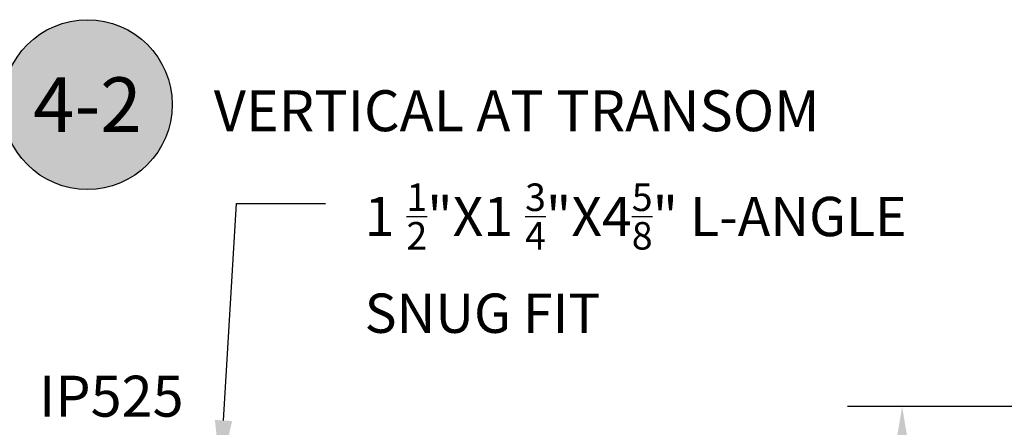
# Model space of a CAD drawing. Units: inches. Extents: x -0.1 to 32, y -0.6 to 43.6.
# Drawn here: x 20.9 to 25.4, y 14.5 to 16.3 of the extents above; entities that cross this region are included whole.
import ezdxf
from ezdxf import colors
from ezdxf.entities.mleader import LeaderData, LeaderLine
from ezdxf.enums import TextEntityAlignment as Align
from ezdxf.math import Vec2, Vec3

# ---------------------------------------------------------------- set-up
doc = ezdxf.new("R2010")
doc.units = ezdxf.units.IN
doc.header["$LTSCALE"] = 0.5
doc.header["$MEASUREMENT"] = 0
for name, color, linetype in [('Arcadia-Dim', 4, 'Continuous'), ('Arcadia-Shade', 8, 'Continuous'), ('Arcadia-Text', 3, 'Continuous')]:
    doc.layers.add(name, color=color, linetype=linetype)
doc.styles.get("Standard").update_dxf_attribs({"font": 'ARIALN.TTF'})
doc.dimstyles.get("Standard").update_dxf_attribs({"dimscale": 0, "dimtxt": 0.046875, "dimasz": 0.0625, "dimexe": 0.0625, "dimexo": 0.0625, "dimgap": 0.09, "dimtad": 0, "dimtih": 1, "dimtoh": 1, "dimdec": 4, "dimzin": 0, "dimdsep": 46, "dimlunit": 4, "dimtxsty": 'Standard', "dimcen": 0.046875, "dimadec": 0, "dimazin": 0, "dimtfac": 1, "dimtdec": 4, "dimtofl": 0, "dimtmove": 0, "dimatfit": 3, "dimfxl": 1, "dimtolj": 1, "dimtzin": 0, "dimarcsym": 0})

# ---------------------------------------------------------------- blocks, each defined once
blk = doc.blocks.new('*D24')
at = {"layer": 'Arcadia-Dim', "color": 0, "lineweight": -2, "transparency": 16777216}
for p, q in [((25.70797861613804, 14.55502527995924), (24.69411020834125, 14.55502527995924)), ((24.94411020834125, 14.30502527995924), (24.94411020834125, 10.01056751515704)), ((24.94411020834124, 4.554644879959199), (24.94411020834125, 8.849102644761402)), ((25.68663099613804, 4.304644879959199), (24.69411020834124, 4.304644879959199))]:
    blk.add_line(p, q, dxfattribs=at)
at = {"layer": 'Arcadia-Dim', "color": 0, "lineweight": -3, "transparency": 16777216}
for points in [[(24.90244354167458, 14.30502527995924), (24.98577687500791, 14.30502527995924), (24.94411020834125, 14.55502527995924)], [(24.90244354167458, 4.554644879959199), (24.98577687500791, 4.554644879959199), (24.94411020834124, 4.304644879959199)]]:
    blk.add_solid(points, dxfattribs=at)
at = {"layer": 'Defpoints', "color": 0, "lineweight": -3, "transparency": 16777216}
for p in [(25.95797861613804, 14.55502527995924), (24.94411020834124, 4.304644879959199), (25.93663099613804, 4.304644879959199)]:
    blk.add_point(p, dxfattribs=at)
at = {"layer": 'Arcadia-Dim', "color": 0, "lineweight": -3, "transparency": 16777216, "insert": (24.94411020834124, 9.429835079959222), "char_height": 0.1875, "attachment_point": 5}
blk.add_mtext('\\A1;10{\\H1.000000x;\\S1/4;}"', dxfattribs=at)
blk = doc.blocks.new('Keynote')
at = {"layer": 'Arcadia-Shade', "lineweight": -3}
h = blk.add_hatch(color=256, dxfattribs=at)
h.dxf.hatch_style = 1
edge = h.paths.add_edge_path()
edge.add_arc((0, 0), 0.09720000000000002, 0, 360)
at = {"layer": 'Defpoints', "lineweight": -3}
blk.add_circle((0, 0), 0.09720000000000002, dxfattribs=at)
at = {"layer": 'Arcadia-Text'}
blk.add_attdef('KEYNOTE_BUBBLE', text='', height=0.0625, dxfattribs=at).set_placement((0, 0), align=Align.MIDDLE_CENTER)

msp = doc.modelspace()

# ---------------------------------------------------------------- block references
at = {"layer": 'Arcadia-Text', "lineweight": -3, "xscale": 4, "yscale": 4, "zscale": 4}
msp.add_blockref('Keynote', (21.21090265009636, 15.93772036973252), dxfattribs=at).add_auto_attribs({'KEYNOTE_BUBBLE': '4-2'})

# ---------------------------------------------------------------- texts
at = {"layer": 'Arcadia-Text', "lineweight": -3}
for s, p in [('VERTICAL AT TRANSOM', (21.79011959942656, 15.81606136522601)), ('IP525', (20.98898894952995, 14.5087472949528))]:
    msp.add_text(s, height=0.1875, dxfattribs=at).set_placement(p)

# ---------------------------------------------------------------- dimensions: what is measured, and where the dimension line sits
at = {"layer": 'Arcadia-Dim', "lineweight": -3}
dim = msp.add_linear_dim(base=(24.94411020834124, 4.304644879959199), p1=(25.95797861613804, 14.55502527995924), p2=(25.93663099613804, 4.304644879959199), angle=90, dimstyle='Standard', override={"dimscale": 4}, dxfattribs=at)
dim.commit()
dim.dimension.update_dxf_attribs({"geometry": '*D24', "text_midpoint": (24.94411020834124, 9.429835079959222)})

# ---------------------------------------------------------------- leaders
at = {"layer": 'Arcadia-Text', "lineweight": -3}
ml = msp.add_multileader_mtext('Standard', dxfattribs=at)
ml.set_content('\\A1;1 {\\H0.7x;\\S1/2;}"X1 {\\H0.7x;\\S3/4;}"X4{\\H0.7x;\\S5/8;}" L-ANGLE\\PSNUG FIT', color=256)
ml.set_leader_properties()
ml.build(insert=Vec2(0, 0))
ml.multileader.update_dxf_attribs({"dogleg_length": 0.36, "arrow_head_size": 0.24})
ctx = ml.context
ctx.base_point, ctx.char_height, ctx.arrow_head_size, ctx.landing_gap_size, ctx.plane_origin = Vec3(22.30143574642668, 15.48502098303265), 0.18, 0.24, 0.18, Vec3(28.04427182090862, 16.87808860883524)
notes = []
notes.append((ctx, [(1, (1, 1, 0), (21.89357129880668, 15.48502098303265), (1, 0), 0.4078644476200008, [(0, [(21.82045426510015, 14.25168584974773)], 0, [])])]))
ctx.mtext.insert, ctx.mtext.flow_direction = Vec3(22.48143574642668, 15.57655577157288), 5
for ctx, leaders in notes:
    for number, flags, end, landing, length, lines in leaders:
        leader = LeaderData()
        leader.index, (leader.has_last_leader_line, leader.has_dogleg_vector, leader.attachment_direction) = number, flags
        leader.last_leader_point, leader.dogleg_vector, leader.dogleg_length = Vec3(end), Vec3(landing), length
        for number, points, colour, breaks in lines:
            line = LeaderLine()
            line.index, line.vertices, line.color, line.breaks = number, Vec3.list(points), colors.encode_raw_color(colour), breaks
            leader.lines.append(line)
        ctx.leaders.append(leader)

doc.saveas('drawing.dxf')
